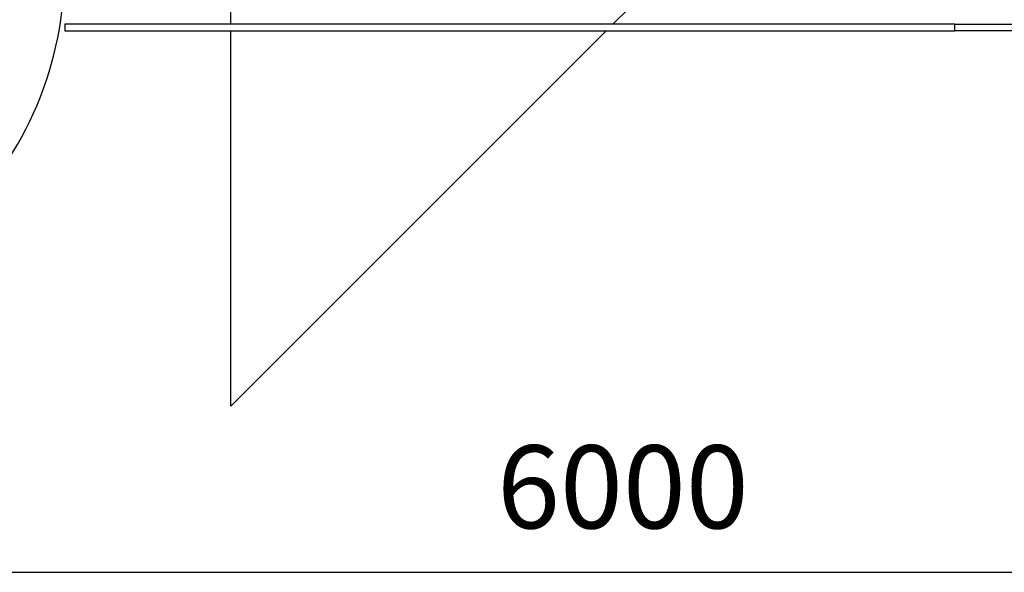
# Model space of a CAD drawing. Units: millimetres. Extents: x -781 to 2918, y -2451 to 297.
# Drawn here: x 61 to 91, y -2338 to -2321 of the extents above; entities that cross this region are included whole.
import ezdxf

# ---------------------------------------------------------------- set-up
doc = ezdxf.new("R2010")
doc.units = ezdxf.units.MM
doc.header["$LTSCALE"] = 3
doc.styles.add('ISOCPEUR', font='isocpeui.ttf', dxfattribs={"height": 2.5})

msp = doc.modelspace()

# ---------------------------------------------------------------- linework, layer by layer
for p, q in [((67.689, -2321.036), (67.689, -2320.536)), ((79.689, -2320.536), (79.189, -2321.036)), ((89.479, -2321.036), (62.699, -2321.036)), ((62.699, -2321.036), (62.699, -2321.236)), ((62.699, -2321.236), (89.479, -2321.236)), ((78.989, -2321.236), (67.689, -2332.536)), ((67.689, -2332.536), (67.689, -2321.236)), ((89.479, -2321.236), (89.479, -2321.036)), ((89.479, -2321.036), (101.499, -2321.036)), ((101.499, -2321.236), (89.479, -2321.236)), ((51.989, -2337.542), (106.989, -2337.542))]:
    msp.add_line(p, q)
msp.add_arc((51.993, -2319.336), 10.7, 269.9775, 1.6066)

# ---------------------------------------------------------------- texts
at = {"insert": (79.489, -2335.292), "char_height": 2.5, "attachment_point": 5, "style": 'ISOCPEUR'}
msp.add_mtext('6000', dxfattribs=at)

doc.saveas('drawing.dxf')
